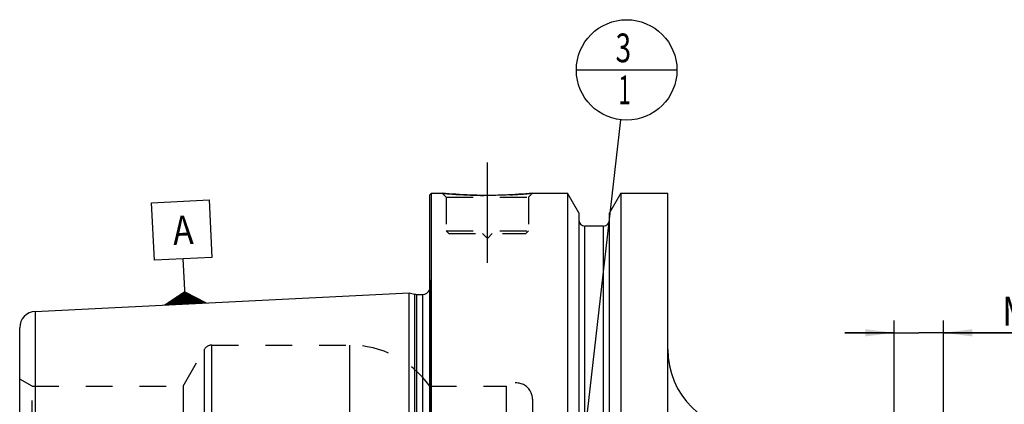
# Model space of a CAD drawing. Units: millimetres. Extents: x 0 to 594, y 0 to 420.
# Drawn here: x 200 to 320, y 244 to 291 of the extents above; entities that cross this region are included whole.
import ezdxf

# ---------------------------------------------------------------- set-up
doc = ezdxf.new("R2010")
doc.units = ezdxf.units.MM
doc.header["$LTSCALE"] = 32.67
doc.linetypes.add('CENTER', pattern=[0.6, 0.375, -0.075, 0.075, -0.075])
doc.linetypes.add('HIDDEN', pattern=[0.2, 0.1, -0.1])
doc.layers.get('0').update_dxf_attribs({"linetype": 'CONTINUOUS'})
for name, color, linetype in [('30302822#AF0_AXIS', 7, 'CONTINUOUS'), ('30302822#AF0_DIM', 7, 'CONTINUOUS'), ('30302822_CL', 7, 'CONTINUOUS'), ('30302822_HL', 7, 'CONTINUOUS'), ('606203320-000-00-ED1_CL', 7, 'CONTINUOUS')]:
    doc.layers.add(name, color=color, linetype=linetype)
doc.styles.get("Standard").update_dxf_attribs({"font": 'TXT.SHX', "width": 0.7})
doc.dimstyles.new('DIMSTYLE_4', dxfattribs={"dimtxt": 3.5, "dimasz": 3.5, "dimexe": 0.18, "dimexo": 0.0625, "dimgap": 0.09, "dimtad": 1, "dimdec": 3, "dimdsep": 46, "dimtxsty": 'STANDARD', "dimblk": '_FILLED', "dimblk1": '_FILLED', "dimblk2": '_FILLED', "dimcen": 0.09, "dimclrt": 2, "dimadec": 0, "dimazin": 0, "dimtp": 0.05, "dimtm": 0.05, "dimtfac": 1, "dimtdec": 3, "dimtofl": 0, "dimtmove": 0, "dimatfit": 3, "dimldrblk": '_FILLED', "dimfxl": 1, "dimtolj": 1, "dimarcsym": 0})
doc.dimstyles.get("Standard").update_dxf_attribs({"dimtxt": 3.5, "dimasz": 3.5, "dimexe": 0.18, "dimexo": 0.0625, "dimgap": 0.09, "dimtad": 1, "dimdec": 3, "dimdsep": 46, "dimtxsty": 'STANDARD', "dimblk": '_FILLED', "dimblk1": '_FILLED', "dimblk2": '_FILLED', "dimcen": 0.09, "dimclrt": 2, "dimadec": 0, "dimazin": 0, "dimtol": 1, "dimtp": 0.005, "dimtm": 0.005, "dimtfac": 1, "dimtdec": 3, "dimtofl": 0, "dimtmove": 0, "dimatfit": 3, "dimldrblk": '_FILLED', "dimfxl": 1, "dimtolj": 1, "dimarcsym": 0})

# ---------------------------------------------------------------- blocks, each defined once
blk = doc.blocks.new('_FILLED')
at = {"color": 0, "linetype": 'BYBLOCK'}
blk.add_solid([(0, 0), (-1, 0.125), (-1, -0.125)], dxfattribs=at)
blk = doc.blocks.new('*D5')
at = {"layer": '30302822#AF0_DIM', "color": 3, "linetype": 'CONTINUOUS'}
for p, q in [((306.45, 237), (306.45, 254.5)), ((312.45, 237), (312.45, 254.5)), ((306.45, 253), (300.45, 253)), ((300.45, 253), (309.45, 253)), ((333.61, 253), (309.45, 253)), ((312.45, 253), (333.61, 253))]:
    blk.add_line(p, q, dxfattribs=at)
at = {"layer": '30302822#AF0_DIM', "color": 3, "linetype": 'CONTINUOUS', "xscale": 3.5, "yscale": 3.5, "zscale": 3.5}
blk.add_blockref('_FILLED', (306.45, 253), dxfattribs=at)
at = {"layer": '30302822#AF0_DIM', "color": 3, "linetype": 'CONTINUOUS', "xscale": 3.5, "yscale": 3.5, "zscale": 3.5, "rotation": 180}
blk.add_blockref('_FILLED', (312.45, 253), dxfattribs=at)
at = {"layer": '30302822#AF0_DIM', "color": 2, "linetype": 'CONTINUOUS'}
for s, width, p in [('(', 0.428571, (325.36, 253.88)), ('x)', 0.571429, (329.61, 253.88)), ('M', 0.857143, (319.61, 253.88)), ('6', 0.785714, (322.61, 253.88)), ('4', 0.785714, (326.86, 253.88))]:
    blk.add_text(s, height=3.5, dxfattribs=dict(at, width=width)).set_placement(p)
blk = doc.blocks.new('GEOM_TOLERANCE_SYMBOLS_BL3', base_point=(219.77, 262.79))
at = {"layer": '606203320-000-00-ED1_CL', "color": 3, "linetype": 'CONTINUOUS'}
for p, q in [((216.1, 268.83), (223.09, 269.18)), ((216.45, 261.84), (216.1, 268.83)), ((223.09, 269.18), (223.44, 262.19)), ((223.44, 262.19), (216.45, 261.84)), ((220.09, 259.01), (219.94, 262.01)), ((220.22, 256.52), (220.09, 259.01)), ((217.72, 256.4), (220.14, 258.02)), ((220.16, 257.62), (219.49, 257.58)), ((220.16, 257.72), (219.66, 257.69)), ((220.15, 257.82), (219.82, 257.8)), ((220.15, 257.92), (219.98, 257.91)), ((220.14, 258.01), (222.72, 256.64)), ((220.15, 257.92), (220.31, 257.92)), ((220.15, 257.82), (220.48, 257.83)), ((220.16, 257.72), (220.65, 257.74)), ((220.16, 257.62), (220.83, 257.65)), ((220.22, 256.52), (217.73, 256.39)), ((220.21, 256.62), (217.88, 256.5)), ((220.21, 256.72), (218.04, 256.61)), ((220.2, 256.82), (218.2, 256.72)), ((220.2, 256.92), (218.36, 256.83)), ((220.19, 257.02), (218.53, 256.93)), ((220.19, 257.12), (218.69, 257.04)), ((220.18, 257.22), (218.85, 257.15)), ((220.18, 257.32), (219.01, 257.26)), ((220.17, 257.42), (219.17, 257.37)), ((220.17, 257.52), (219.33, 257.47)), ((220.17, 257.52), (221, 257.56)), ((220.17, 257.42), (221.17, 257.47)), ((220.18, 257.32), (221.34, 257.38)), ((220.18, 257.22), (221.51, 257.28)), ((220.19, 257.12), (221.68, 257.19)), ((220.19, 257.02), (221.85, 257.1)), ((220.2, 256.92), (222.03, 257.01)), ((220.2, 256.82), (222.2, 256.92)), ((220.21, 256.72), (222.37, 256.83)), ((220.21, 256.62), (222.54, 256.73)), ((220.22, 256.52), (222.71, 256.64))]:
    blk.add_line(p, q, dxfattribs=at)
at = {"layer": '606203320-000-00-ED1_CL', "color": 2, "linetype": 'CONTINUOUS', "width": 0.857143}
blk.add_text('A', height=3.5, rotation=2.8681, dxfattribs=at).set_placement((218.76, 263.7))
blk = doc.blocks.new('BOMBALLOON_BL6', base_point=(273.9, 285))
at = {"layer": '606203320-000-00-ED1_CL', "color": 3, "linetype": 'CONTINUOUS'}
blk.add_line((267.77, 285), (280.02, 285), dxfattribs=at)
blk.add_circle((273.9, 285), 6.12, dxfattribs=at)
at = {"layer": '606203320-000-00-ED1_CL', "color": 2, "linetype": 'CONTINUOUS'}
for s, width, p in [('3', 0.714286, (272.55, 285.94)), ('1', 0.571429, (272.9, 280.83))]:
    blk.add_text(s, height=3.5, dxfattribs=dict(at, width=width)).set_placement(p)

msp = doc.modelspace()

# ---------------------------------------------------------------- linework, layer by layer
at = {"layer": '30302822#AF0_AXIS', "color": 3, "linetype": 'CENTER'}
msp.add_line((256.95, 261.5), (256.95, 274.5), dxfattribs=at)
at = {"layer": '30302822_CL', "color": 7, "linetype": 'CONTINUOUS'}
for p, q in [((249.95, 269.8), (250.15, 270)), ((249.95, 170.2), (249.95, 269.8)), ((250.15, 170), (250.15, 270)), ((250.15, 270), (251.45, 270)), ((262.45, 270), (266.7024, 270)), ((266.7024, 270), (266.7024, 230)), ((268.075, 267.6226), (266.7024, 270)), ((273.1976, 270), (271.825, 267.6226)), ((273.1976, 270), (273.1976, 230)), ((273.1976, 270), (278.9, 270)), ((278.9, 170), (278.9, 270)), ((268.075, 267.6226), (268.075, 230)), ((271.825, 230), (271.825, 267.6226)), ((271.075, 266), (268.825, 266)), ((201.9499, 255.6027), (247.45, 257.8823)), ((247.45, 182.1177), (247.45, 257.8823)), ((247.45, 257.8823), (248.0692, 257.7163)), ((248.3281, 257.6823), (249.05, 257.6823)), ((200.05, 231.51), (200.05, 253.6052))]:
    msp.add_line(p, q, dxfattribs=at)
at = {"layer": '30302822_CL', "color": 9, "linetype": 'CONTINUOUS'}
for p, q in [((268.825, 230), (268.825, 266)), ((271.075, 230), (271.075, 266)), ((250.0403, 181.1786), (250.0403, 258.8214)), ((248.0692, 257.7163), (248.0692, 182.2837)), ((248.3281, 257.6823), (248.3281, 182.3177)), ((249.05, 257.6823), (249.05, 182.3177)), ((201.9499, 255.6027), (201.9499, 235.0916)), ((222.5447, 189), (222.5447, 251)), ((223.4107, 188.5), (223.4107, 251.5)), ((240.2032, 222.8989), (240.2032, 251.5))]:
    msp.add_line(p, q, dxfattribs=at)
at = {"layer": '30302822_CL', "color": 7, "linetype": 'CONTINUOUS'}
for centre, radius, start, end in [((268.825, 266.75), 0.75, 180, 270), ((271.075, 266.75), 0.75, 270, 360), ((248.3281, 258.6823), 1, 255, 270), ((249.05, 258.6823), 1, 270, 334.167915), ((202.05, 253.6052), 2, 92.868132, 180), ((288.9, 251), 10, 180, 270)]:
    msp.add_arc(centre, radius, start, end, dxfattribs=at)
msp.add_open_spline([(262.45, 270), (261.8968, 269.9452), (260.7513, 269.8485), (258.9174, 269.7502), (256.95, 269.7132), (254.9826, 269.7502), (253.1487, 269.8485), (252.0032, 269.9452), (251.45, 270)], degree=3, knots=[0, 0, 0, 0, 0.15136725, 0.31297179, 0.5, 0.68702821, 0.84863275, 1, 1, 1, 1], dxfattribs=at)
at = {"layer": '30302822_HL', "color": 6, "linetype": 'HIDDEN'}
for p, q in [((251.45, 270), (251.95, 269.5)), ((262.45, 270), (261.95, 269.5)), ((251.95, 269.5), (251.95, 265.4)), ((251.95, 269.5), (261.95, 269.5)), ((261.95, 269.5), (261.95, 265.4)), ((251.95, 265.4), (252.25, 265.1)), ((251.95, 265.4), (261.95, 265.4)), ((252.25, 265.1), (261.65, 265.1)), ((256.35, 265.1), (256.95, 264.5)), ((257.55, 265.1), (256.95, 264.5)), ((261.95, 265.4), (261.65, 265.1)), ((249.95, 259.4637), (250.0403, 258.8214)), ((250.05, 258.6765), (250.05, 181.3235)), ((219.9466, 246.5), (222.5447, 251)), ((223.4107, 251.5), (240.2032, 251.5)), ((201.55, 246.5), (200.05, 247.366)), ((201.55, 234.9387), (201.55, 246.5)), ((201.55, 246.5), (219.9466, 246.5)), ((219.9466, 246.5), (219.9466, 193.5)), ((249.95, 246.5), (259.25, 246.5)), ((259.25, 246.5), (259.25, 193.5)), ((262.45, 244.9), (262.45, 195.1))]:
    msp.add_line(p, q, dxfattribs=at)
for centre, radius, start, end in [((257.0629, 326.634), 56.9114, 264.339967, 266.148692), ((256.949, 324.8428), 55.1167, 266.141796, 273.024617), ((256.8673, 326.292), 56.5682, 273.029769, 275.663699), ((249.05, 258.6823), 1, 334.167915, 8), ((223.4107, 250.5), 1, 90, 150), ((240.2032, 239.5), 12, 35.685335, 90), ((260.45, 244.9), 2, 0, 126.869898)]:
    msp.add_arc(centre, radius, start, end, dxfattribs=at)

# ---------------------------------------------------------------- block references
at = {"layer": '606203320-000-00-ED1_CL', "color": 3, "linetype": 'CONTINUOUS'}
for name, p in [('BOMBALLOON_BL6', (273.9, 285)), ('GEOM_TOLERANCE_SYMBOLS_BL3', (219.7695, 262.7853))]:
    msp.add_blockref(name, p, dxfattribs=at)

# ---------------------------------------------------------------- dimensions: what is measured, and where the dimension line sits
at = {"layer": '30302822#AF0_DIM', "color": 3, "linetype": 'CONTINUOUS'}
dim = msp.add_linear_dim(base=(306.45, 253), p1=(312.45, 237), p2=(306.45, 237), angle=180, text='M<>(4:FID_15262x)', dimstyle='DIMSTYLE_4', dxfattribs=at)
dim.commit()
dim.dimension.update_dxf_attribs({"geometry": '*D5', "text_midpoint": (326.6079, 255.625), "dimtype": 160})

# ---------------------------------------------------------------- leaders
at = {"layer": '606203320-000-00-ED1_CL', "color": 3, "linetype": 'CONTINUOUS'}
msp.add_leader([(267.6002, 229.9702), (273.2034, 278.9147)], dimstyle='STANDARD', override={"dimtad": 0, "dimldrblk": 'DOT'}, dxfattribs=at)

doc.saveas('drawing.dxf')
